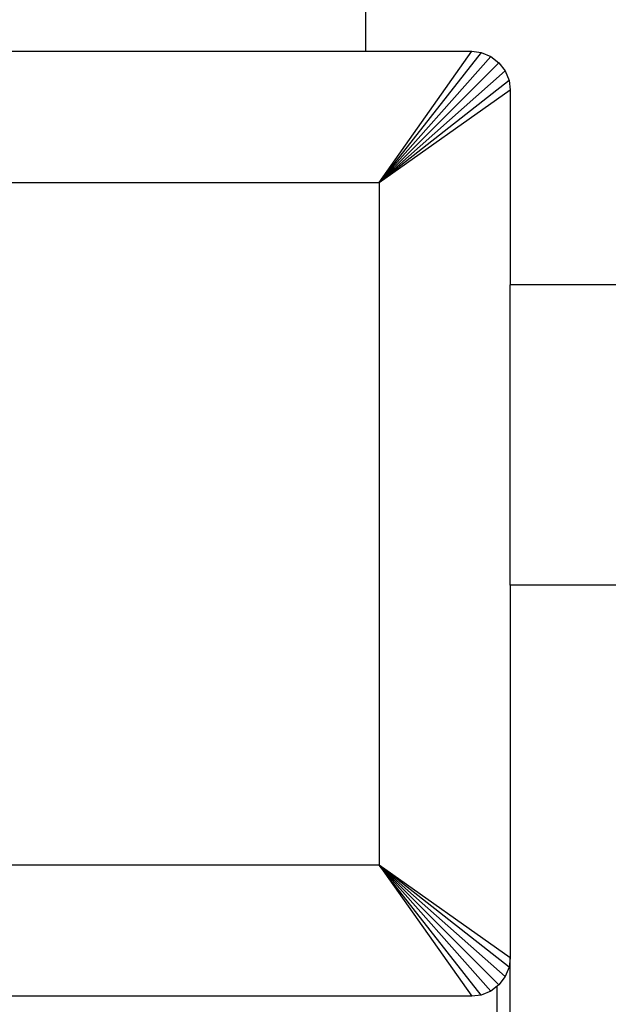
# Model space of a CAD drawing. Units: millimetres. Extents: x 847 to 11179, y 1452 to 9668.
# Drawn here: x 5066 to 5111, y 6694 to 6769 of the extents above; entities that cross this region are included whole.
import ezdxf

# ---------------------------------------------------------------- set-up
doc = ezdxf.new("R2010")
doc.units = ezdxf.units.MM
doc.layers.add('Strefa bezpieczna', color=8, linetype='Continuous')
doc.dimstyles.get("Standard").update_dxf_attribs({"dimtxt": 180, "dimasz": 200, "dimexe": 0.18, "dimexo": 0.0625, "dimgap": 200, "dimtad": 0, "dimtih": 1, "dimtoh": 1, "dimlfac": 0.001, "dimzin": 0, "dimdsep": 46, "dimtxsty": 'Standard', "dimcen": 0.09, "dimse1": 1, "dimse2": 1, "dimadec": 0, "dimazin": 0, "dimtfac": 1, "dimtdec": 4, "dimtofl": 0, "dimtmove": 0, "dimatfit": 3, "dimfxl": 0, "dimtolj": 1, "dimtzin": 0, "dimarcsym": 0})

# ---------------------------------------------------------------- blocks, each defined once
blk = doc.blocks.new('*D12')
at = {"layer": 'Defpoints', "color": 0}
for p in [(6713.831, 8266.761), (1085.159, 1451.717), (4670.983, 1451.717)]:
    blk.add_point(p, dxfattribs=at)
at = {"layer": 'Strefa bezpieczna', "color": 0, "lineweight": -2}
for p, q in [((1085.159, 8066.761), (1085.159, 5149.239)), ((1085.159, 1651.717), (1085.159, 4569.239))]:
    blk.add_line(p, q, dxfattribs=at)
at = {"layer": 'Strefa bezpieczna', "color": 0}
for points in [[(1051.826, 8066.761), (1118.492, 8066.761), (1085.159, 8266.761)], [(1051.826, 1651.717), (1118.492, 1651.717), (1085.159, 1451.717)]]:
    blk.add_solid(points, dxfattribs=at)
at = {"layer": 'Strefa bezpieczna', "color": 0, "insert": (1085.159, 4859.239), "char_height": 180, "attachment_point": 5}
blk.add_mtext('\\A1;6.82', dxfattribs=at)
blk = doc.blocks.new('*D14')
at = {"layer": 'Defpoints', "color": 0}
for p in [(11179.208, 9549.818), (11179.208, 7069.843), (2759.801, 6732.591)]:
    blk.add_point(p, dxfattribs=at)
at = {"layer": 'Strefa bezpieczna', "color": 0, "lineweight": -2}
for p, q in [((2959.801, 9549.818), (6499.504, 9549.818)), ((10979.208, 9549.818), (7439.504, 9549.818))]:
    blk.add_line(p, q, dxfattribs=at)
at = {"layer": 'Strefa bezpieczna', "color": 0}
for points in [[(2959.801, 9583.151), (2959.801, 9516.484), (2759.801, 9549.818)], [(10979.208, 9583.151), (10979.208, 9516.484), (11179.208, 9549.818)]]:
    blk.add_solid(points, dxfattribs=at)
at = {"layer": 'Strefa bezpieczna', "color": 0, "insert": (6969.504, 9549.818), "char_height": 180, "attachment_point": 5}
blk.add_mtext('\\A1;8.42', dxfattribs=at)
blk = doc.blocks.new('*D15')
at = {"layer": 'Defpoints', "color": 0}
for p in [(9215.483, 9000.269), (9215.483, 6560.343), (4058.762, 6353.271)]:
    blk.add_point(p, dxfattribs=at)
at = {"layer": 'Strefa bezpieczna', "color": 0, "lineweight": -2}
for p, q in [((4258.762, 9000.269), (6174.462, 9000.269)), ((9015.483, 9000.269), (7054.462, 9000.269))]:
    blk.add_line(p, q, dxfattribs=at)
at = {"layer": 'Strefa bezpieczna', "color": 0}
for points in [[(4258.762, 9033.602), (4258.762, 8966.936), (4058.762, 9000.269)], [(9015.483, 9033.602), (9015.483, 8966.936), (9215.483, 9000.269)]]:
    blk.add_solid(points, dxfattribs=at)
at = {"layer": 'Strefa bezpieczna', "color": 0, "insert": (6614.462, 9000.269), "char_height": 180, "attachment_point": 5}
blk.add_mtext('\\A1;5.16', dxfattribs=at)

msp = doc.modelspace()

# ---------------------------------------------------------------- linework, layer by layer
for p, q in [((5092.801, 6766.761), (5092.801, 6779.882)), ((5062.801, 6766.761), (5092.801, 6766.761)), ((5092.801, 6766.761), (5100.866, 6766.761)), ((5093.809, 6756.769), (5100.866, 6766.761)), ((5101.58, 6766.667), (5093.809, 6756.769)), ((5102.305, 6766.366), (5093.809, 6756.769)), ((5100.866, 6766.761), (5101.58, 6766.667)), ((5101.58, 6766.667), (5102.305, 6766.366)), ((5102.305, 6766.366), (5102.928, 6765.888)), ((5102.928, 6765.888), (5093.809, 6756.769)), ((5102.928, 6765.888), (5103.406, 6765.265)), ((5103.406, 6765.265), (5093.809, 6756.769)), ((5103.707, 6764.539), (5093.809, 6756.769)), ((5103.406, 6765.265), (5103.707, 6764.539)), ((5103.707, 6764.539), (5103.801, 6763.826)), ((5093.809, 6756.769), (5103.801, 6763.826)), ((5103.801, 6763.826), (5103.801, 6748.961)), ((5041.793, 6756.769), (5093.809, 6756.769)), ((5093.809, 6756.769), (5093.809, 6704.752)), ((5118.739, 6748.961), (5103.801, 6748.961)), ((5103.801, 6726.093), (5103.801, 6748.961)), ((5118.739, 6726.093), (5103.801, 6726.093)), ((5103.801, 6726.093), (5103.801, 6697.695)), ((5093.809, 6704.752), (5041.793, 6704.752)), ((5093.809, 6704.752), (5100.866, 6694.761)), ((5103.801, 6697.695), (5093.809, 6704.752)), ((5102.928, 6695.633), (5093.809, 6704.752)), ((5103.406, 6696.256), (5093.809, 6704.752)), ((5103.707, 6696.982), (5093.809, 6704.752)), ((5101.58, 6694.855), (5093.809, 6704.752)), ((5102.305, 6695.155), (5093.809, 6704.752)), ((5103.801, 6697.695), (5103.707, 6696.982)), ((5103.801, 5993.826), (5103.801, 6697.695)), ((5103.406, 6696.256), (5102.928, 6695.633)), ((5103.707, 6696.982), (5103.406, 6696.256)), ((5102.801, 6695.536), (5102.305, 6695.155)), ((5102.928, 6695.633), (5102.801, 6695.536)), ((5102.801, 5995.986), (5102.801, 6695.536)), ((5100.866, 6694.761), (5034.735, 6694.761)), ((5101.58, 6694.855), (5100.866, 6694.761)), ((5102.305, 6695.155), (5101.58, 6694.855))]:
    msp.add_line(p, q)

# ---------------------------------------------------------------- dimensions: what is measured, and where the dimension line sits
at = {"layer": 'Strefa bezpieczna'}
for base, p1, p2, picture, middle in [((11179.208, 9549.818), (2759.801, 6732.591), (11179.208, 7069.843), '*D14', (6969.504, 9549.818)), ((9215.483, 9000.269), (4058.762, 6353.271), (9215.483, 6560.343), '*D15', (6614.462, 9000.269))]:
    dim = msp.add_linear_dim(base=base, p1=p1, p2=p2, dimstyle='Standard', dxfattribs=at)
    dim.commit()
    dim.dimension.update_dxf_attribs({"geometry": picture, "text_midpoint": middle, "dimtype": 160})
dim = msp.add_linear_dim(base=(1085.159, 1451.717), p1=(6713.831, 8266.761), p2=(4670.983, 1451.717), angle=90, dimstyle='Standard', dxfattribs=at)
dim.commit()
dim.dimension.update_dxf_attribs({"geometry": '*D12', "text_midpoint": (1085.159, 4859.239), "dimtype": 160})

doc.saveas('drawing.dxf')
